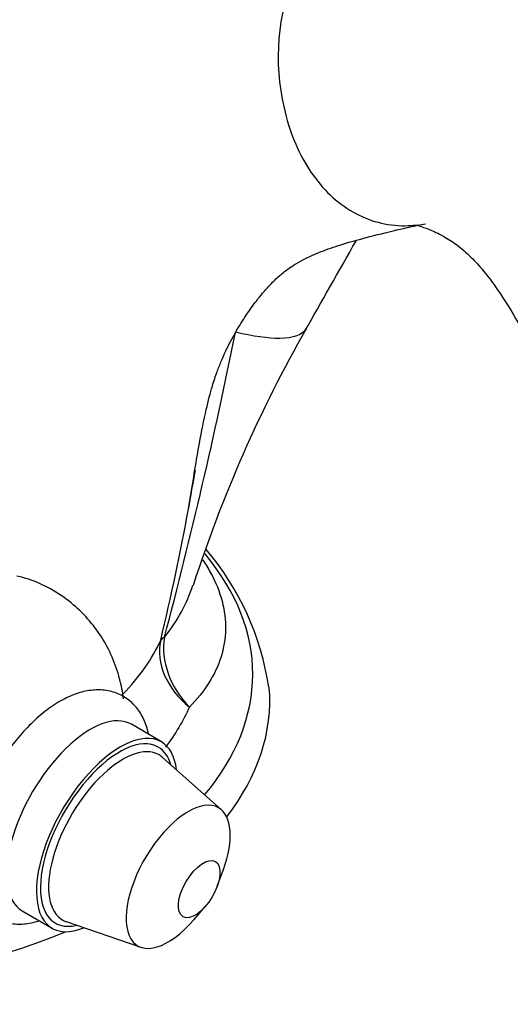
# Model space of a CAD drawing. Units: inches. Extents: x -506 to -71, y -43 to 300.
# Drawn here: x -182 to -151, y -8 to 53 of the extents above; entities that cross this region are included whole.
import ezdxf

# ---------------------------------------------------------------- set-up
doc = ezdxf.new("R2010")
doc.units = ezdxf.units.IN
for name, color, linetype in [('086006', 7, 'Continuous'), ('086050', 7, 'Continuous'), ('087001', 7, 'Continuous'), ('Default', 7, 'Continuous')]:
    doc.layers.add(name, color=color, linetype=linetype)

# ---------------------------------------------------------------- blocks, each defined once
blk = doc.blocks.new('SE3')
at = {"layer": '086006', "color": 7, "linetype": 'Continuous', "ltscale": 25.4}
for p, q in [((-173.256, 7.956), (-175.127, 9.052)), ((-169.498, 3.701), (-173.178, 6.982)), ((-169.762, -1.069), (-169.384, -0.025)), ((-171.224, -3.165), (-170.497, -2.325)), ((-181.949, -2.598), (-180.078, -3.694)), ((-179.191, -3.285), (-174.529, -4.889))]:
    blk.add_line(p, q, dxfattribs=at)
for centre, major_axis, start_param, end_param in [((-178.538, 3.227), (3.411, 5.825), 0, 3.141593), ((-176.667, 2.131), (3.411, 5.825), 0, 3.701099), ((-176.667, 2.131), (3.219, 5.497), 0, 3.562615), ((-176.416, 1.984), (3.02, 5.157), 0, 3.236556), ((-176.667, 2.131), (3.219, 5.497), 5.862163, 6.283185), ((-176.667, 2.131), (3.411, 5.825), 5.723679, 6.283185), ((-176.416, 1.984), (3.02, 5.157), 6.236619, 6.283185), ((-176.416, 1.984), (3.02, 5.157), 6.188222, 6.236619), ((-172.207, -0.48), (2.527, 4.315), 0, 4.339878), ((-172.207, -0.48), (2.527, 4.315), 5.0849, 6.283185)]:
    blk.add_ellipse(centre, major_axis=major_axis, ratio=0.473616, start_param=start_param, end_param=end_param, dxfattribs=at)
blk.add_ellipse((-170.891, -1.251), major_axis=(1.011, 1.726), ratio=0.473616, dxfattribs=at)
blk.add_open_spline([(-174.054, 8.449), (-174.089, 8.615), (-174.211, 9.074), (-174.524, 9.759), (-175.091, 10.454), (-175.832, 10.952), (-176.687, 11.206), (-177.57, 11.222), (-178.48, 11.026), (-179.433, 10.613), (-180.416, 9.973), (-181.392, 9.124), (-182.316, 8.108), (-183.158, 6.97), (-183.895, 5.744), (-184.509, 4.465), (-184.979, 3.169), (-185.29, 1.885), (-185.42, 0.639), (-185.346, -0.484), (-185.074, -1.449), (-184.635, -2.232), (-184.019, -2.86), (-183.247, -3.283), (-182.382, -3.463), (-181.592, -3.421), (-181.098, -3.302), (-180.892, -3.237)], degree=3, knots=[0.1517001, 0.1517001, 0.1517001, 0.1517001, 0.1657542, 0.1914543, 0.2155673, 0.2416429, 0.2663384, 0.2908205, 0.3165817, 0.3445937, 0.3745761, 0.4051006, 0.4353022, 0.4651901, 0.494923, 0.5246747, 0.5545758, 0.5848248, 0.6156683, 0.6473298, 0.6745651, 0.6996166, 0.7234377, 0.7489281, 0.7734463, 0.7981552, 0.8160562, 0.8160562, 0.8160562, 0.8160562], dxfattribs=at)
at = {"layer": '086050', "color": 7, "linetype": 'Continuous', "ltscale": 25.4}
for centre, radius, start, end in [((-151.789, 50.779), 14.171, 125.37307, 195.24875), ((-483.394, 96.758), 321.049, 345.15289, 348.64808), ((-90.208, -8.334), 85.148, 150.3591, 162.1678), ((-328.446, 51.447), 159.53, 349.54859, 350.43596), ((-328.446, 51.447), 159.53, 346.54015, 349.54859), ((-183.472, 8.873), 17.107, 8.38807, 40.48722)]:
    blk.add_arc(centre, radius, start, end, dxfattribs=at)
for centre, major_axis, ratio, start_param, end_param in [((-197.486, 12.187), (-29.936, 0), 0.57735, 2.689862, 3.591523), ((-168.529, 12.892), (-4.578, 2.01), 0.786588, 0.157285, 1.241754), ((-168.529, 12.892), (-3.678, 3.387), 0.810633, 0.486578, 1.506674), ((-168.529, 12.892), (-4.827, 1.305), 0.254946, 5.996093, 6.182993), ((-197.486, 10.554), (-31, 0), 0.57735, 2.721918, 3.1879), ((-197.486, 10.554), (-31, 0), 0.57735, 0, 2.200299)]:
    blk.add_ellipse(centre, major_axis=major_axis, ratio=ratio, start_param=start_param, end_param=end_param, dxfattribs=at)
for points, knots in [([(-155.784, 63.316), (-157.01, 63.421), (-159.071, 63.591), (-162.262, 63.669), (-165.088, 63.626), (-167.605, 63.486), (-170.655, 63.203), (-174.207, 62.674), (-177.746, 61.886), (-180.717, 61.057), (-183.338, 60.216), (-186.133, 59.202), (-189.023, 58.036), (-191.71, 56.848), (-194.102, 55.719), (-196.352, 54.57), (-198.757, 53.201), (-200.916, 51.796), (-202.642, 50.532), (-204.076, 49.386), (-205.552, 48.095), (-207.134, 46.556), (-208.678, 44.862), (-210.053, 43.17), (-211.006, 41.881), (-211.52, 41.146), (-211.644, 40.965)], [0, 0, 0, 0, 0.0527398, 0.1052285, 0.1495166, 0.1887127, 0.2263807, 0.2975064, 0.3624764, 0.4041762, 0.4498017, 0.5010644, 0.5561493, 0.6099982, 0.6474631, 0.6862828, 0.728022, 0.7681191, 0.793756, 0.8147964, 0.8393653, 0.868745, 0.8977647, 0.9247817, 0.9504755, 0.9588917, 0.9588917, 0.9588917, 0.9588917]), ([(-165.461, 47.052), (-165.46, 47.051), (-165.28, 46.361), (-164.813, 45.041), (-163.821, 43.322), (-162.579, 41.929), (-161.13, 40.913), (-159.533, 40.313), (-158.202, 40.188), (-157.428, 40.255), (-157.222, 40.282)], [0, 0, 0, 0, 0.0000496, 0.1252526, 0.2497356, 0.37489, 0.4996246, 0.6244585, 0.7495604, 0.794938, 0.794938, 0.794938, 0.794938]), ([(-171.565, 22.505), (-171.531, 22.707), (-171.392, 23.538), (-171.168, 24.958), (-170.84, 26.881), (-170.489, 28.649), (-170.098, 30.147), (-169.788, 31.077), (-169.523, 31.754), (-169.152, 32.587), (-168.654, 33.531), (-168.094, 34.439), (-167.646, 35.089), (-167.289, 35.57), (-166.907, 36.043), (-166.441, 36.567), (-165.924, 37.07), (-165.401, 37.493), (-164.945, 37.798), (-164.302, 38.163), (-163.305, 38.613), (-161.989, 39.07), (-160.409, 39.504), (-158.607, 39.957), (-157.422, 40.209), (-156.757, 40.35)], [0, 0, 0, 0, 0.012918, 0.062167, 0.107059, 0.172516, 0.22566, 0.266495, 0.302208, 0.337006, 0.403012, 0.462406, 0.488719, 0.514146, 0.547136, 0.588795, 0.632895, 0.669445, 0.698465, 0.729593, 0.776968, 0.823331, 0.878809, 0.942833, 1, 1, 1, 1]), ([(-157.226, 40.269), (-157.225, 40.255), (-157.164, 40.209), (-156.664, 40.058), (-155.712, 39.636), (-154.949, 39.148), (-154.382, 38.694), (-153.84, 38.192), (-153.026, 37.295), (-151.981, 35.868), (-150.703, 33.718), (-149.913, 32.168), (-149.398, 31.14)], [0.0473004, 0.0473004, 0.0473004, 0.0473004, 0.1550729, 0.2823367, 0.3855203, 0.4708828, 0.5183724, 0.5649776, 0.6340695, 0.7287686, 0.8504912, 1, 1, 1, 1]), ([(-164.216, 33.773), (-164.436, 33.388), (-164.995, 33.184), (-166.582, 33.171), (-167.52, 33.303), (-168.626, 33.565)], [0.8269706, 0.8269706, 0.8269706, 0.8269706, 0.9210606, 0.9210606, 1, 1, 1, 1]), ([(-170.677, 19.337), (-170.496, 19.069), (-170.331, 18.801), (-169.861, 17.939), (-169.618, 17.337), (-169.155, 15.563), (-169.181, 14.395), (-169.878, 12.157), (-170.538, 11.111), (-171.505, 10.134)], [0.6590089, 0.6590089, 0.6590089, 0.6590089, 0.6875, 0.6875, 0.75, 0.75, 0.875, 0.875, 1, 1, 1, 1])]:
    blk.add_open_spline(points, degree=3, knots=knots, dxfattribs=at)
for points in [[(-164.288, 33.646), (-163.264, 35.454), (-162.195, 37.342), (-161.081, 39.308)], [(-173.064, 14.492), (-172.24, 15.529), (-171.647, 16.616), (-171.285, 17.749)], [(-175.664, 10.928), (-174.62, 11.995), (-173.82, 13.143), (-173.298, 14.314)], [(-171.505, 10.134), (-171.882, 9.271), (-172.385, 8.432), (-173.006, 7.627)]]:
    blk.add_open_spline(points, degree=3, dxfattribs=at)
at = {"layer": '087001', "color": 7, "linetype": 'Continuous', "ltscale": 25.4}
blk.add_open_spline([(-175.614, 10.641), (-175.669, 11.065), (-175.841, 11.957), (-176.295, 13.269), (-176.969, 14.538), (-177.831, 15.681), (-178.9, 16.705), (-180.138, 17.534), (-181.326, 18.089), (-182.007, 18.25), (-182.273, 18.311)], degree=3, knots=[0.5120907, 0.5120907, 0.5120907, 0.5120907, 0.5706295, 0.6358182, 0.7003758, 0.7646514, 0.8288316, 0.899028, 0.9664608, 1, 1, 1, 1], dxfattribs=at)

msp = doc.modelspace()

# ---------------------------------------------------------------- block references
at = {"layer": 'Default'}
msp.add_blockref('SE3', (0, 0), dxfattribs=at)

doc.saveas('drawing.dxf')
